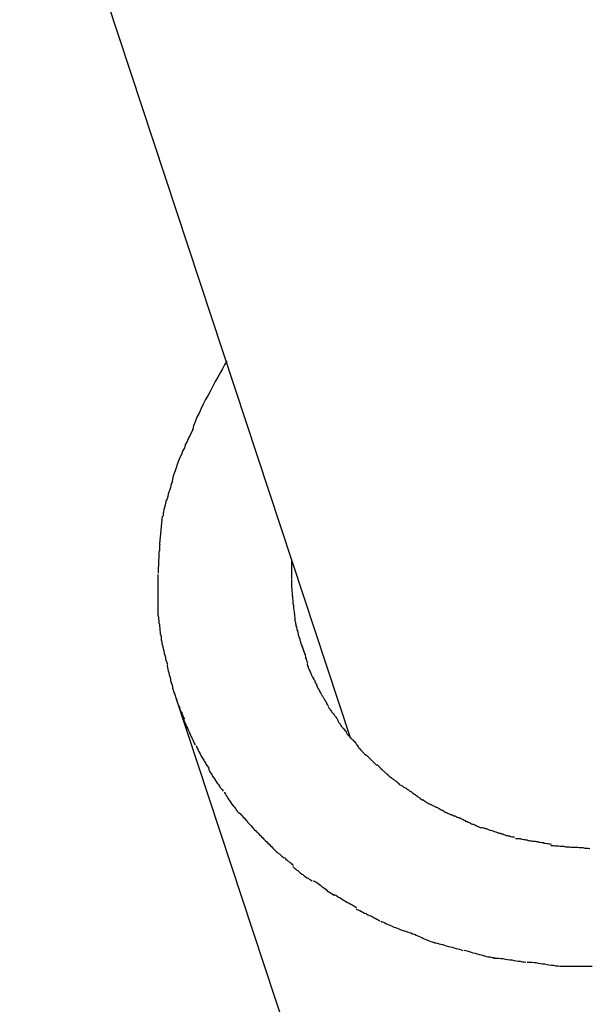
# Model space of a CAD drawing. Extents: x -25.7 to 25.7, y -44.4 to 44.4.
# Drawn here: x 15.6 to 15.9, y -10.1 to -9.6 of the extents above; entities that cross this region are included whole.
import ezdxf

# ---------------------------------------------------------------- set-up
doc = ezdxf.new("R2010")
doc.units = 0
doc.layers.get('0').update_dxf_attribs({"linetype": 'CONTINUOUS'})

msp = doc.modelspace()

# ---------------------------------------------------------------- linework, layer by layer
at = {"color": 0}
for points in [[(15.3219, -8.459), (15.8178, -9.9593)], [(15.7535, -9.7629), (15.7535, -9.7629), (15.7523, -9.7649), (15.7512, -9.767), (15.75, -9.7691), (15.7488, -9.7715), (15.7474, -9.7737), (15.7462, -9.7761), (15.745, -9.7785), (15.7438, -9.7809), (15.7424, -9.7831), (15.7412, -9.7855), (15.74, -9.7878), (15.739, -9.7902), (15.7379, -9.7923), (15.737, -9.7947), (15.7361, -9.7968), (15.7355, -9.799)], [(15.7535, -9.7629), (15.7535, -9.7629), (15.7523, -9.7649), (15.7512, -9.767), (15.75, -9.7691), (15.7488, -9.7715), (15.7474, -9.7737), (15.7462, -9.7761), (15.745, -9.7785), (15.7438, -9.7809), (15.7424, -9.7831), (15.7412, -9.7855), (15.74, -9.7878), (15.739, -9.7902), (15.7379, -9.7923), (15.737, -9.7947), (15.7361, -9.7968), (15.7355, -9.799)], [(15.7359, -9.7986), (15.7359, -9.7986), (15.735, -9.8001), (15.7343, -9.8017), (15.7334, -9.8032), (15.7328, -9.805), (15.7319, -9.8065), (15.7313, -9.8083), (15.7304, -9.8101), (15.7298, -9.8119), (15.7289, -9.8134), (15.7283, -9.8152), (15.7276, -9.817), (15.727, -9.8188), (15.7264, -9.8203), (15.7258, -9.8221), (15.7252, -9.8239), (15.7249, -9.8257)], [(15.7359, -9.7986), (15.7359, -9.7986), (15.735, -9.8001), (15.7343, -9.8017), (15.7334, -9.8032), (15.7328, -9.805), (15.7319, -9.8065), (15.7313, -9.8083), (15.7304, -9.8101), (15.7298, -9.8119), (15.7289, -9.8134), (15.7283, -9.8152), (15.7276, -9.817), (15.727, -9.8188), (15.7264, -9.8203), (15.7258, -9.8221), (15.7252, -9.8239), (15.7249, -9.8257)], [(15.7251, -9.826), (15.7251, -9.826), (15.7246, -9.8269), (15.7243, -9.8281), (15.724, -9.8291), (15.7237, -9.8303), (15.7232, -9.8314), (15.7229, -9.8326), (15.7226, -9.8338), (15.7223, -9.835), (15.7218, -9.8359), (15.7215, -9.8371), (15.7212, -9.8383), (15.7209, -9.8395), (15.7206, -9.8405), (15.7204, -9.8417), (15.7202, -9.8428), (15.7202, -9.844)], [(15.7251, -9.826), (15.7251, -9.826), (15.7246, -9.8269), (15.7243, -9.8281), (15.724, -9.8291), (15.7237, -9.8303), (15.7232, -9.8314), (15.7229, -9.8326), (15.7226, -9.8338), (15.7223, -9.835), (15.7218, -9.8359), (15.7215, -9.8371), (15.7212, -9.8383), (15.7209, -9.8395), (15.7206, -9.8405), (15.7204, -9.8417), (15.7202, -9.8428), (15.7202, -9.844)], [(15.7184, -9.8585), (15.7199, -9.844)], [(15.7185, -9.8587), (15.7185, -9.8587), (15.7183, -9.8593), (15.7183, -9.8602), (15.7183, -9.8611), (15.7183, -9.862), (15.718, -9.8629), (15.718, -9.8639), (15.718, -9.8648), (15.718, -9.866), (15.7177, -9.8669), (15.7177, -9.8679), (15.7177, -9.8688), (15.7177, -9.87), (15.7176, -9.8709), (15.7176, -9.8719), (15.7176, -9.8728), (15.7176, -9.8739)], [(15.7185, -9.8587), (15.7185, -9.8587), (15.7183, -9.8593), (15.7183, -9.8602), (15.7183, -9.8611), (15.7183, -9.862), (15.718, -9.8629), (15.718, -9.8639), (15.718, -9.8648), (15.718, -9.866), (15.7177, -9.8669), (15.7177, -9.8679), (15.7177, -9.8688), (15.7177, -9.87), (15.7176, -9.8709), (15.7176, -9.8719), (15.7176, -9.8728), (15.7176, -9.8739)], [(15.7874, -9.8675), (15.7873, -9.8769)], [(15.7174, -9.8745), (15.7174, -9.8745), (15.7174, -9.8748), (15.7174, -9.8754), (15.7174, -9.8758), (15.7174, -9.8764), (15.7174, -9.8767), (15.7174, -9.8773), (15.7174, -9.8779), (15.7174, -9.8785), (15.7174, -9.8788), (15.7174, -9.8794), (15.7174, -9.88), (15.7174, -9.8806), (15.7174, -9.8809), (15.7174, -9.8815), (15.7174, -9.8821), (15.7174, -9.8827), (15.7174, -9.8827), (15.7174, -9.883), (15.7174, -9.8836), (15.7174, -9.8841), (15.7174, -9.8847), (15.7174, -9.885), (15.7174, -9.8856), (15.7174, -9.8862), (15.7174, -9.8868), (15.7174, -9.8871), (15.7174, -9.8877), (15.7174, -9.8883), (15.7174, -9.8889), (15.7174, -9.8892), (15.7174, -9.8898), (15.7174, -9.8904), (15.7174, -9.891)], [(15.7174, -9.8745), (15.7174, -9.8745), (15.7174, -9.8748), (15.7174, -9.8754), (15.7174, -9.8758), (15.7174, -9.8764), (15.7174, -9.8767), (15.7174, -9.8773), (15.7174, -9.8779), (15.7174, -9.8785), (15.7174, -9.8788), (15.7174, -9.8794), (15.7174, -9.88), (15.7174, -9.8806), (15.7174, -9.8809), (15.7174, -9.8815), (15.7174, -9.8821), (15.7174, -9.8827), (15.7174, -9.8827), (15.7174, -9.883), (15.7174, -9.8836), (15.7174, -9.8841), (15.7174, -9.8847), (15.7174, -9.885), (15.7174, -9.8856), (15.7174, -9.8862), (15.7174, -9.8868), (15.7174, -9.8871), (15.7174, -9.8877), (15.7174, -9.8883), (15.7174, -9.8889), (15.7174, -9.8892), (15.7174, -9.8898), (15.7174, -9.8904), (15.7174, -9.891)], [(15.7873, -9.8771), (15.7873, -9.8771), (15.7873, -9.8775), (15.7873, -9.8781), (15.7873, -9.8787), (15.7873, -9.8793), (15.7873, -9.8799), (15.7873, -9.8805), (15.7873, -9.8811), (15.7875, -9.8818), (15.7875, -9.8823), (15.7875, -9.8829), (15.7875, -9.8835), (15.7877, -9.8841), (15.7877, -9.8844), (15.7877, -9.885), (15.7877, -9.8855), (15.7879, -9.8861)], [(15.7873, -9.8771), (15.7873, -9.8771), (15.7873, -9.8775), (15.7873, -9.8781), (15.7873, -9.8787), (15.7873, -9.8793), (15.7873, -9.8799), (15.7873, -9.8805), (15.7873, -9.8811), (15.7875, -9.8818), (15.7875, -9.8823), (15.7875, -9.8829), (15.7875, -9.8835), (15.7877, -9.8841), (15.7877, -9.8844), (15.7877, -9.885), (15.7877, -9.8855), (15.7879, -9.8861)], [(15.7879, -9.886), (15.7879, -9.886), (15.7879, -9.8863), (15.7879, -9.8868), (15.7879, -9.8873), (15.788, -9.8879), (15.788, -9.8885), (15.788, -9.8891), (15.788, -9.8897), (15.7883, -9.8905), (15.7883, -9.8911), (15.7883, -9.8917), (15.7883, -9.8923), (15.7886, -9.893), (15.7886, -9.8934), (15.7887, -9.894), (15.7887, -9.8945), (15.7889, -9.8951)], [(15.7879, -9.886), (15.7879, -9.886), (15.7879, -9.8863), (15.7879, -9.8868), (15.7879, -9.8873), (15.788, -9.8879), (15.788, -9.8885), (15.788, -9.8891), (15.788, -9.8897), (15.7883, -9.8905), (15.7883, -9.8911), (15.7883, -9.8917), (15.7883, -9.8923), (15.7886, -9.893), (15.7886, -9.8934), (15.7887, -9.894), (15.7887, -9.8945), (15.7889, -9.8951)], [(15.7174, -9.891), (15.7174, -9.891), (15.7174, -9.8919), (15.7174, -9.8928), (15.7174, -9.8937), (15.7175, -9.8948), (15.7175, -9.8957), (15.7177, -9.8968), (15.7177, -9.8977), (15.718, -9.8989), (15.718, -9.8998), (15.7182, -9.9007), (15.7182, -9.9016), (15.7185, -9.9028), (15.7185, -9.9037), (15.7186, -9.9046), (15.7186, -9.9055), (15.7188, -9.9064)], [(15.7174, -9.891), (15.7174, -9.891), (15.7174, -9.8919), (15.7174, -9.8928), (15.7174, -9.8937), (15.7175, -9.8948), (15.7175, -9.8957), (15.7177, -9.8968), (15.7177, -9.8977), (15.718, -9.8989), (15.718, -9.8998), (15.7182, -9.9007), (15.7182, -9.9016), (15.7185, -9.9028), (15.7185, -9.9037), (15.7186, -9.9046), (15.7186, -9.9055), (15.7188, -9.9064)], [(15.7889, -9.8952), (15.7889, -9.8952), (15.7889, -9.8955), (15.7889, -9.896), (15.7889, -9.8964), (15.789, -9.897), (15.789, -9.8976), (15.7891, -9.8982), (15.7891, -9.8988), (15.7894, -9.8995), (15.7894, -9.9001), (15.7896, -9.9007), (15.7896, -9.9013), (15.7899, -9.9019), (15.7899, -9.9023), (15.7902, -9.9029), (15.7902, -9.9034), (15.7905, -9.904)], [(15.7889, -9.8952), (15.7889, -9.8952), (15.7889, -9.8955), (15.7889, -9.896), (15.7889, -9.8964), (15.789, -9.897), (15.789, -9.8976), (15.7891, -9.8982), (15.7891, -9.8988), (15.7894, -9.8995), (15.7894, -9.9001), (15.7896, -9.9007), (15.7896, -9.9013), (15.7899, -9.9019), (15.7899, -9.9023), (15.7902, -9.9029), (15.7902, -9.9034), (15.7905, -9.904)], [(15.7905, -9.9039), (15.7905, -9.9039), (15.7905, -9.9042), (15.7906, -9.9047), (15.7906, -9.9051), (15.7909, -9.9057), (15.7909, -9.9063), (15.7912, -9.9069), (15.7914, -9.9075), (15.7917, -9.9083), (15.7917, -9.9089), (15.792, -9.9095), (15.7921, -9.9101), (15.7924, -9.9107), (15.7924, -9.9111), (15.7927, -9.9117), (15.7928, -9.9122), (15.7931, -9.9128)], [(15.7905, -9.9039), (15.7905, -9.9039), (15.7905, -9.9042), (15.7906, -9.9047), (15.7906, -9.9051), (15.7909, -9.9057), (15.7909, -9.9063), (15.7912, -9.9069), (15.7914, -9.9075), (15.7917, -9.9083), (15.7917, -9.9089), (15.792, -9.9095), (15.7921, -9.9101), (15.7924, -9.9107), (15.7924, -9.9111), (15.7927, -9.9117), (15.7928, -9.9122), (15.7931, -9.9128)], [(15.7192, -9.9064), (15.7192, -9.9064), (15.7192, -9.907), (15.7192, -9.9078), (15.7192, -9.9087), (15.7195, -9.9097), (15.7195, -9.9106), (15.7198, -9.9117), (15.7201, -9.9126), (15.7204, -9.9138), (15.7205, -9.9147), (15.7208, -9.9158), (15.7211, -9.9167), (15.7214, -9.9179), (15.7215, -9.9188), (15.7218, -9.9197), (15.7221, -9.9205), (15.7224, -9.9214)], [(15.7192, -9.9064), (15.7192, -9.9064), (15.7192, -9.907), (15.7192, -9.9078), (15.7192, -9.9087), (15.7195, -9.9097), (15.7195, -9.9106), (15.7198, -9.9117), (15.7201, -9.9126), (15.7204, -9.9138), (15.7205, -9.9147), (15.7208, -9.9158), (15.7211, -9.9167), (15.7214, -9.9179), (15.7215, -9.9188), (15.7218, -9.9197), (15.7221, -9.9205), (15.7224, -9.9214)], [(15.7931, -9.9124), (15.7931, -9.9124), (15.7931, -9.9127), (15.7933, -9.9132), (15.7933, -9.9135), (15.7936, -9.9141), (15.7936, -9.9146), (15.7939, -9.9152), (15.7941, -9.9158), (15.7944, -9.9164), (15.7944, -9.9169), (15.7947, -9.9175), (15.7947, -9.9181), (15.795, -9.9187), (15.795, -9.919), (15.7953, -9.9196), (15.7954, -9.9201), (15.7957, -9.9207)], [(15.7931, -9.9124), (15.7931, -9.9124), (15.7931, -9.9127), (15.7933, -9.9132), (15.7933, -9.9135), (15.7936, -9.9141), (15.7936, -9.9146), (15.7939, -9.9152), (15.7941, -9.9158), (15.7944, -9.9164), (15.7944, -9.9169), (15.7947, -9.9175), (15.7947, -9.9181), (15.795, -9.9187), (15.795, -9.919), (15.7953, -9.9196), (15.7954, -9.9201), (15.7957, -9.9207)], [(15.7956, -9.9211), (15.7956, -9.9211), (15.7956, -9.9214), (15.7957, -9.9219), (15.7957, -9.9222), (15.796, -9.9228), (15.796, -9.9231), (15.7963, -9.9237), (15.7966, -9.9243), (15.7969, -9.9249), (15.7969, -9.9252), (15.7972, -9.9258), (15.7975, -9.9263), (15.7978, -9.9269), (15.7978, -9.9272), (15.7981, -9.9278), (15.7984, -9.9282), (15.7987, -9.9288)], [(15.7956, -9.9211), (15.7956, -9.9211), (15.7956, -9.9214), (15.7957, -9.9219), (15.7957, -9.9222), (15.796, -9.9228), (15.796, -9.9231), (15.7963, -9.9237), (15.7966, -9.9243), (15.7969, -9.9249), (15.7969, -9.9252), (15.7972, -9.9258), (15.7975, -9.9263), (15.7978, -9.9269), (15.7978, -9.9272), (15.7981, -9.9278), (15.7984, -9.9282), (15.7987, -9.9288)], [(15.7223, -9.9217), (15.7223, -9.9217), (15.7223, -9.9223), (15.7225, -9.9231), (15.7226, -9.924), (15.7229, -9.9249), (15.7231, -9.9258), (15.7234, -9.9269), (15.7237, -9.9278), (15.724, -9.929), (15.7241, -9.9299), (15.7244, -9.931), (15.7247, -9.9319), (15.725, -9.933), (15.7251, -9.9339), (15.7254, -9.9348), (15.7256, -9.9356), (15.7259, -9.9365)], [(15.7223, -9.9217), (15.7223, -9.9217), (15.7223, -9.9223), (15.7225, -9.9231), (15.7226, -9.924), (15.7229, -9.9249), (15.7231, -9.9258), (15.7234, -9.9269), (15.7237, -9.9278), (15.724, -9.929), (15.7241, -9.9299), (15.7244, -9.931), (15.7247, -9.9319), (15.725, -9.933), (15.7251, -9.9339), (15.7254, -9.9348), (15.7256, -9.9356), (15.7259, -9.9365)], [(15.7988, -9.9286), (15.7988, -9.9286), (15.7988, -9.9289), (15.7991, -9.9294), (15.7993, -9.9297), (15.7996, -9.9303), (15.7996, -9.9306), (15.7999, -9.9312), (15.8002, -9.9318), (15.8005, -9.9324), (15.8005, -9.9327), (15.8008, -9.9333), (15.8011, -9.9339), (15.8014, -9.9345), (15.8016, -9.9348), (15.8019, -9.9354), (15.8022, -9.9358), (15.8025, -9.9364)], [(15.7988, -9.9286), (15.7988, -9.9286), (15.7988, -9.9289), (15.7991, -9.9294), (15.7993, -9.9297), (15.7996, -9.9303), (15.7996, -9.9306), (15.7999, -9.9312), (15.8002, -9.9318), (15.8005, -9.9324), (15.8005, -9.9327), (15.8008, -9.9333), (15.8011, -9.9339), (15.8014, -9.9345), (15.8016, -9.9348), (15.8019, -9.9354), (15.8022, -9.9358), (15.8025, -9.9364)], [(15.7262, -9.9364), (15.7262, -9.9364), (15.7262, -9.937), (15.7264, -9.9378), (15.7267, -9.9385), (15.727, -9.9394), (15.7273, -9.9403), (15.7276, -9.9412), (15.7279, -9.9421), (15.7284, -9.9432), (15.7287, -9.9441), (15.729, -9.945), (15.7293, -9.9459), (15.7299, -9.9469), (15.7302, -9.9476), (15.7305, -9.9485), (15.7308, -9.9492), (15.7313, -9.9501)], [(15.7262, -9.9364), (15.7262, -9.9364), (15.7262, -9.937), (15.7264, -9.9378), (15.7267, -9.9385), (15.727, -9.9394), (15.7273, -9.9403), (15.7276, -9.9412), (15.7279, -9.9421), (15.7284, -9.9432), (15.7287, -9.9441), (15.729, -9.945), (15.7293, -9.9459), (15.7299, -9.9469), (15.7302, -9.9476), (15.7305, -9.9485), (15.7308, -9.9492), (15.7313, -9.9501)], [(15.8025, -9.9363), (15.8025, -9.9363), (15.8025, -9.9366), (15.8028, -9.937), (15.803, -9.9373), (15.8033, -9.9379), (15.8036, -9.9382), (15.8039, -9.9388), (15.8042, -9.9392), (15.8045, -9.9398), (15.8047, -9.9401), (15.805, -9.9407), (15.8053, -9.941), (15.8056, -9.9416), (15.8057, -9.9419), (15.806, -9.9425), (15.8063, -9.9429), (15.8066, -9.9435)], [(15.8025, -9.9363), (15.8025, -9.9363), (15.8025, -9.9366), (15.8028, -9.937), (15.803, -9.9373), (15.8033, -9.9379), (15.8036, -9.9382), (15.8039, -9.9388), (15.8042, -9.9392), (15.8045, -9.9398), (15.8047, -9.9401), (15.805, -9.9407), (15.8053, -9.941), (15.8056, -9.9416), (15.8057, -9.9419), (15.806, -9.9425), (15.8063, -9.9429), (15.8066, -9.9435)], [(15.7266, -9.9385), (15.918, -10.5175)], [(15.8067, -9.9438), (15.8067, -9.9438), (15.8067, -9.9441), (15.807, -9.9444), (15.8073, -9.9447), (15.8076, -9.9453), (15.8079, -9.9456), (15.8082, -9.9462), (15.8085, -9.9465), (15.809, -9.9471), (15.8093, -9.9474), (15.8096, -9.9479), (15.8099, -9.9482), (15.8103, -9.9488), (15.8106, -9.9491), (15.8109, -9.9497), (15.8112, -9.95), (15.8115, -9.9506)], [(15.8067, -9.9438), (15.8067, -9.9438), (15.8067, -9.9441), (15.807, -9.9444), (15.8073, -9.9447), (15.8076, -9.9453), (15.8079, -9.9456), (15.8082, -9.9462), (15.8085, -9.9465), (15.809, -9.9471), (15.8093, -9.9474), (15.8096, -9.9479), (15.8099, -9.9482), (15.8103, -9.9488), (15.8106, -9.9491), (15.8109, -9.9497), (15.8112, -9.95), (15.8115, -9.9506)], [(15.7309, -9.9501), (15.7309, -9.9501), (15.7311, -9.9507), (15.7314, -9.9515), (15.7317, -9.9522), (15.7321, -9.9531), (15.7324, -9.954), (15.7329, -9.9549), (15.7332, -9.9558), (15.7338, -9.9567), (15.7341, -9.9576), (15.7345, -9.9585), (15.7348, -9.9594), (15.7354, -9.9603), (15.7357, -9.961), (15.7361, -9.9619), (15.7364, -9.9627), (15.7369, -9.9636)], [(15.7309, -9.9501), (15.7309, -9.9501), (15.7311, -9.9507), (15.7314, -9.9515), (15.7317, -9.9522), (15.7321, -9.9531), (15.7324, -9.954), (15.7329, -9.9549), (15.7332, -9.9558), (15.7338, -9.9567), (15.7341, -9.9576), (15.7345, -9.9585), (15.7348, -9.9594), (15.7354, -9.9603), (15.7357, -9.961), (15.7361, -9.9619), (15.7364, -9.9627), (15.7369, -9.9636)], [(15.8115, -9.9506), (15.8115, -9.9506), (15.8115, -9.9509), (15.8118, -9.9513), (15.812, -9.9516), (15.8123, -9.9522), (15.8126, -9.9525), (15.8129, -9.9531), (15.8132, -9.9534), (15.8135, -9.954), (15.8138, -9.9543), (15.8141, -9.9546), (15.8144, -9.9549), (15.8148, -9.9555), (15.8151, -9.9558), (15.8154, -9.9562), (15.8157, -9.9565), (15.8162, -9.957)], [(15.8115, -9.9506), (15.8115, -9.9506), (15.8115, -9.9509), (15.8118, -9.9513), (15.812, -9.9516), (15.8123, -9.9522), (15.8126, -9.9525), (15.8129, -9.9531), (15.8132, -9.9534), (15.8135, -9.954), (15.8138, -9.9543), (15.8141, -9.9546), (15.8144, -9.9549), (15.8148, -9.9555), (15.8151, -9.9558), (15.8154, -9.9562), (15.8157, -9.9565), (15.8162, -9.957)], [(15.816, -9.9572), (15.816, -9.9572), (15.8161, -9.9575), (15.8164, -9.9578), (15.8167, -9.9581), (15.817, -9.9585), (15.8173, -9.9588), (15.8176, -9.9592), (15.8179, -9.9595), (15.8185, -9.9601), (15.8188, -9.9604), (15.8191, -9.9607), (15.8194, -9.961), (15.82, -9.9616), (15.8203, -9.9619), (15.8206, -9.9623), (15.8209, -9.9626), (15.8213, -9.9631)], [(15.816, -9.9572), (15.816, -9.9572), (15.8161, -9.9575), (15.8164, -9.9578), (15.8167, -9.9581), (15.817, -9.9585), (15.8173, -9.9588), (15.8176, -9.9592), (15.8179, -9.9595), (15.8185, -9.9601), (15.8188, -9.9604), (15.8191, -9.9607), (15.8194, -9.961), (15.82, -9.9616), (15.8203, -9.9619), (15.8206, -9.9623), (15.8209, -9.9626), (15.8213, -9.9631)], [(15.7375, -9.9639), (15.7375, -9.9639), (15.7377, -9.9645), (15.738, -9.9653), (15.7383, -9.9659), (15.7387, -9.9668), (15.739, -9.9674), (15.7396, -9.9683), (15.7399, -9.9691), (15.7405, -9.97), (15.7408, -9.9706), (15.7414, -9.9715), (15.7417, -9.9721), (15.7423, -9.973), (15.7426, -9.9736), (15.7432, -9.9745), (15.7437, -9.9752), (15.7443, -9.9761)], [(15.7375, -9.9639), (15.7375, -9.9639), (15.7377, -9.9645), (15.738, -9.9653), (15.7383, -9.9659), (15.7387, -9.9668), (15.739, -9.9674), (15.7396, -9.9683), (15.7399, -9.9691), (15.7405, -9.97), (15.7408, -9.9706), (15.7414, -9.9715), (15.7417, -9.9721), (15.7423, -9.973), (15.7426, -9.9736), (15.7432, -9.9745), (15.7437, -9.9752), (15.7443, -9.9761)], [(15.8213, -9.9632), (15.8213, -9.9632), (15.8213, -9.9635), (15.8216, -9.9638), (15.8219, -9.9641), (15.8222, -9.9646), (15.8225, -9.9649), (15.8228, -9.9654), (15.8231, -9.9657), (15.8236, -9.9663), (15.8239, -9.9666), (15.8242, -9.9669), (15.8245, -9.9672), (15.825, -9.9678), (15.8253, -9.9681), (15.8256, -9.9684), (15.8259, -9.9687), (15.8262, -9.9691)], [(15.8213, -9.9632), (15.8213, -9.9632), (15.8213, -9.9635), (15.8216, -9.9638), (15.8219, -9.9641), (15.8222, -9.9646), (15.8225, -9.9649), (15.8228, -9.9654), (15.8231, -9.9657), (15.8236, -9.9663), (15.8239, -9.9666), (15.8242, -9.9669), (15.8245, -9.9672), (15.825, -9.9678), (15.8253, -9.9681), (15.8256, -9.9684), (15.8259, -9.9687), (15.8262, -9.9691)], [(15.8265, -9.9689), (15.8265, -9.9689), (15.8266, -9.969), (15.8269, -9.9693), (15.8272, -9.9696), (15.8275, -9.9699), (15.8278, -9.9702), (15.8283, -9.9707), (15.8286, -9.971), (15.8292, -9.9716), (15.8295, -9.9719), (15.8298, -9.9722), (15.8301, -9.9725), (15.8307, -9.9731), (15.831, -9.9734), (15.8313, -9.9737), (15.8316, -9.974), (15.832, -9.9744)], [(15.8265, -9.9689), (15.8265, -9.9689), (15.8266, -9.969), (15.8269, -9.9693), (15.8272, -9.9696), (15.8275, -9.9699), (15.8278, -9.9702), (15.8283, -9.9707), (15.8286, -9.971), (15.8292, -9.9716), (15.8295, -9.9719), (15.8298, -9.9722), (15.8301, -9.9725), (15.8307, -9.9731), (15.831, -9.9734), (15.8313, -9.9737), (15.8316, -9.974), (15.832, -9.9744)], [(15.7439, -9.9762), (15.7439, -9.9762), (15.7442, -9.9768), (15.7447, -9.9776), (15.745, -9.9782), (15.7456, -9.9791), (15.7459, -9.9797), (15.7465, -9.9806), (15.747, -9.9813), (15.7476, -9.9822), (15.7479, -9.9828), (15.7485, -9.9836), (15.749, -9.9842), (15.7496, -9.9851), (15.7499, -9.9857), (15.7505, -9.9864), (15.751, -9.987), (15.7516, -9.9878)], [(15.7439, -9.9762), (15.7439, -9.9762), (15.7442, -9.9768), (15.7447, -9.9776), (15.745, -9.9782), (15.7456, -9.9791), (15.7459, -9.9797), (15.7465, -9.9806), (15.747, -9.9813), (15.7476, -9.9822), (15.7479, -9.9828), (15.7485, -9.9836), (15.749, -9.9842), (15.7496, -9.9851), (15.7499, -9.9857), (15.7505, -9.9864), (15.751, -9.987), (15.7516, -9.9878)], [(15.8321, -9.974), (15.8321, -9.974), (15.8323, -9.9741), (15.8326, -9.9744), (15.8329, -9.9747), (15.8332, -9.975), (15.8335, -9.9753), (15.8338, -9.9756), (15.8341, -9.9759), (15.8347, -9.9765), (15.835, -9.9768), (15.8353, -9.9771), (15.8356, -9.9774), (15.8362, -9.9779), (15.8365, -9.9782), (15.8369, -9.9785), (15.8372, -9.9788), (15.8378, -9.9791)], [(15.8321, -9.974), (15.8321, -9.974), (15.8323, -9.9741), (15.8326, -9.9744), (15.8329, -9.9747), (15.8332, -9.975), (15.8335, -9.9753), (15.8338, -9.9756), (15.8341, -9.9759), (15.8347, -9.9765), (15.835, -9.9768), (15.8353, -9.9771), (15.8356, -9.9774), (15.8362, -9.9779), (15.8365, -9.9782), (15.8369, -9.9785), (15.8372, -9.9788), (15.8378, -9.9791)], [(15.8374, -9.9791), (15.8374, -9.9791), (15.8377, -9.9792), (15.838, -9.9795), (15.8383, -9.9798), (15.8387, -9.9801), (15.839, -9.9804), (15.8395, -9.9807), (15.8398, -9.981), (15.8404, -9.9813), (15.8407, -9.9816), (15.8411, -9.9819), (15.8414, -9.9822), (15.842, -9.9825), (15.8423, -9.9828), (15.8427, -9.9831), (15.843, -9.9834), (15.8436, -9.9837)], [(15.8374, -9.9791), (15.8374, -9.9791), (15.8377, -9.9792), (15.838, -9.9795), (15.8383, -9.9798), (15.8387, -9.9801), (15.839, -9.9804), (15.8395, -9.9807), (15.8398, -9.981), (15.8404, -9.9813), (15.8407, -9.9816), (15.8411, -9.9819), (15.8414, -9.9822), (15.842, -9.9825), (15.8423, -9.9828), (15.8427, -9.9831), (15.843, -9.9834), (15.8436, -9.9837)], [(15.8431, -9.9838), (15.8431, -9.9838), (15.8434, -9.9838), (15.8437, -9.9841), (15.844, -9.9844), (15.8446, -9.9847), (15.8449, -9.9849), (15.8455, -9.9852), (15.8458, -9.9855), (15.8464, -9.9858), (15.8467, -9.986), (15.8473, -9.9863), (15.8476, -9.9866), (15.8482, -9.9869), (15.8485, -9.9871), (15.8489, -9.9874), (15.8492, -9.9877), (15.8498, -9.988)], [(15.8431, -9.9838), (15.8431, -9.9838), (15.8434, -9.9838), (15.8437, -9.9841), (15.844, -9.9844), (15.8446, -9.9847), (15.8449, -9.9849), (15.8455, -9.9852), (15.8458, -9.9855), (15.8464, -9.9858), (15.8467, -9.986), (15.8473, -9.9863), (15.8476, -9.9866), (15.8482, -9.9869), (15.8485, -9.9871), (15.8489, -9.9874), (15.8492, -9.9877), (15.8498, -9.988)], [(15.8498, -9.988), (15.8498, -9.988), (15.8501, -9.9881), (15.8504, -9.9884), (15.8507, -9.9887), (15.8512, -9.989), (15.8515, -9.9893), (15.852, -9.9896), (15.8523, -9.9899), (15.8529, -9.9902), (15.8532, -9.9904), (15.8535, -9.9907), (15.8538, -9.991), (15.8544, -9.9913), (15.8547, -9.9916), (15.8552, -9.9919), (15.8555, -9.9922), (15.8561, -9.9925)], [(15.8498, -9.988), (15.8498, -9.988), (15.8501, -9.9881), (15.8504, -9.9884), (15.8507, -9.9887), (15.8512, -9.989), (15.8515, -9.9893), (15.852, -9.9896), (15.8523, -9.9899), (15.8529, -9.9902), (15.8532, -9.9904), (15.8535, -9.9907), (15.8538, -9.991), (15.8544, -9.9913), (15.8547, -9.9916), (15.8552, -9.9919), (15.8555, -9.9922), (15.8561, -9.9925)], [(15.7522, -9.9883), (15.7522, -9.9883), (15.7525, -9.9888), (15.7528, -9.9894), (15.7531, -9.99), (15.7537, -9.9908), (15.754, -9.9914), (15.7546, -9.9923), (15.7552, -9.9931), (15.7558, -9.994), (15.7562, -9.9946), (15.7568, -9.9954), (15.7574, -9.996), (15.758, -9.9969), (15.7584, -9.9975), (15.759, -9.9982), (15.7595, -9.9987), (15.7601, -9.9993)], [(15.7522, -9.9883), (15.7522, -9.9883), (15.7525, -9.9888), (15.7528, -9.9894), (15.7531, -9.99), (15.7537, -9.9908), (15.754, -9.9914), (15.7546, -9.9923), (15.7552, -9.9931), (15.7558, -9.994), (15.7562, -9.9946), (15.7568, -9.9954), (15.7574, -9.996), (15.758, -9.9969), (15.7584, -9.9975), (15.759, -9.9982), (15.7595, -9.9987), (15.7601, -9.9993)], [(15.8559, -9.9923), (15.8559, -9.9923), (15.8562, -9.9923), (15.8566, -9.9926), (15.8569, -9.9929), (15.8575, -9.9932), (15.8578, -9.9935), (15.8584, -9.9938), (15.8588, -9.9941), (15.8594, -9.9944), (15.8597, -9.9944), (15.8603, -9.9947), (15.8606, -9.995), (15.8612, -9.9953), (15.8615, -9.9954), (15.8621, -9.9957), (15.8624, -9.9959), (15.863, -9.9962)], [(15.8559, -9.9923), (15.8559, -9.9923), (15.8562, -9.9923), (15.8566, -9.9926), (15.8569, -9.9929), (15.8575, -9.9932), (15.8578, -9.9935), (15.8584, -9.9938), (15.8588, -9.9941), (15.8594, -9.9944), (15.8597, -9.9944), (15.8603, -9.9947), (15.8606, -9.995), (15.8612, -9.9953), (15.8615, -9.9954), (15.8621, -9.9957), (15.8624, -9.9959), (15.863, -9.9962)], [(15.863, -9.9962), (15.863, -9.9962), (15.8633, -9.9962), (15.8637, -9.9964), (15.864, -9.9966), (15.8646, -9.9969), (15.8651, -9.9972), (15.8657, -9.9975), (15.8663, -9.9978), (15.8669, -9.9981), (15.8672, -9.9984), (15.8678, -9.9987), (15.8684, -9.999), (15.869, -9.9993), (15.8693, -9.9994), (15.8699, -9.9997), (15.8703, -9.9999), (15.8709, -10.0002)], [(15.863, -9.9962), (15.863, -9.9962), (15.8633, -9.9962), (15.8637, -9.9964), (15.864, -9.9966), (15.8646, -9.9969), (15.8651, -9.9972), (15.8657, -9.9975), (15.8663, -9.9978), (15.8669, -9.9981), (15.8672, -9.9984), (15.8678, -9.9987), (15.8684, -9.999), (15.869, -9.9993), (15.8693, -9.9994), (15.8699, -9.9997), (15.8703, -9.9999), (15.8709, -10.0002)], [(15.7601, -9.9992), (15.7601, -9.9992), (15.7604, -9.9995), (15.761, -10.0001), (15.7615, -10.0007), (15.7621, -10.0013), (15.7627, -10.0019), (15.7633, -10.0026), (15.7639, -10.0032), (15.7645, -10.0041), (15.7651, -10.0047), (15.7657, -10.0053), (15.7663, -10.0059), (15.7669, -10.0068), (15.7674, -10.0074), (15.768, -10.008), (15.7686, -10.0086), (15.7692, -10.0092)], [(15.7601, -9.9992), (15.7601, -9.9992), (15.7604, -9.9995), (15.761, -10.0001), (15.7615, -10.0007), (15.7621, -10.0013), (15.7627, -10.0019), (15.7633, -10.0026), (15.7639, -10.0032), (15.7645, -10.0041), (15.7651, -10.0047), (15.7657, -10.0053), (15.7663, -10.0059), (15.7669, -10.0068), (15.7674, -10.0074), (15.768, -10.008), (15.7686, -10.0086), (15.7692, -10.0092)], [(15.8706, -10), (15.8706, -10), (15.8709, -10), (15.8714, -10.0002), (15.8717, -10.0003), (15.8723, -10.0006), (15.8728, -10.0007), (15.8734, -10.001), (15.874, -10.0013), (15.8746, -10.0016), (15.875, -10.0016), (15.8756, -10.0019), (15.8762, -10.0022), (15.8768, -10.0025), (15.8771, -10.0026), (15.8777, -10.0029), (15.8781, -10.0031), (15.8787, -10.0034)], [(15.8706, -10), (15.8706, -10), (15.8709, -10), (15.8714, -10.0002), (15.8717, -10.0003), (15.8723, -10.0006), (15.8728, -10.0007), (15.8734, -10.001), (15.874, -10.0013), (15.8746, -10.0016), (15.875, -10.0016), (15.8756, -10.0019), (15.8762, -10.0022), (15.8768, -10.0025), (15.8771, -10.0026), (15.8777, -10.0029), (15.8781, -10.0031), (15.8787, -10.0034)], [(15.8781, -10.0034), (15.8781, -10.0034), (15.8784, -10.0034), (15.8789, -10.0036), (15.8792, -10.0037), (15.8798, -10.004), (15.8803, -10.0042), (15.8809, -10.0045), (15.8815, -10.0048), (15.8821, -10.0051), (15.8826, -10.0051), (15.8832, -10.0054), (15.8838, -10.0057), (15.8844, -10.006), (15.8847, -10.0061), (15.8853, -10.0064), (15.8857, -10.0066), (15.8863, -10.0069)], [(15.8781, -10.0034), (15.8781, -10.0034), (15.8784, -10.0034), (15.8789, -10.0036), (15.8792, -10.0037), (15.8798, -10.004), (15.8803, -10.0042), (15.8809, -10.0045), (15.8815, -10.0048), (15.8821, -10.0051), (15.8826, -10.0051), (15.8832, -10.0054), (15.8838, -10.0057), (15.8844, -10.006), (15.8847, -10.0061), (15.8853, -10.0064), (15.8857, -10.0066), (15.8863, -10.0069)], [(15.8868, -10.0068), (15.8868, -10.0068), (15.8871, -10.0068), (15.8876, -10.007), (15.888, -10.007), (15.8886, -10.0073), (15.8892, -10.0073), (15.8898, -10.0076), (15.8904, -10.0078), (15.891, -10.0081), (15.8915, -10.0081), (15.8921, -10.0084), (15.8927, -10.0085), (15.8933, -10.0088), (15.8936, -10.0088), (15.8942, -10.0091), (15.8946, -10.0093), (15.8952, -10.0096)], [(15.8868, -10.0068), (15.8868, -10.0068), (15.8871, -10.0068), (15.8876, -10.007), (15.888, -10.007), (15.8886, -10.0073), (15.8892, -10.0073), (15.8898, -10.0076), (15.8904, -10.0078), (15.891, -10.0081), (15.8915, -10.0081), (15.8921, -10.0084), (15.8927, -10.0085), (15.8933, -10.0088), (15.8936, -10.0088), (15.8942, -10.0091), (15.8946, -10.0093), (15.8952, -10.0096)], [(15.769, -10.0089), (15.769, -10.0089), (15.7693, -10.0092), (15.7699, -10.0098), (15.7705, -10.0104), (15.7711, -10.011), (15.7717, -10.0116), (15.7723, -10.0122), (15.7729, -10.0128), (15.7738, -10.0137), (15.7744, -10.0143), (15.775, -10.0149), (15.7756, -10.0155), (15.7764, -10.0163), (15.777, -10.0169), (15.7776, -10.0175), (15.7781, -10.0181), (15.7787, -10.0187)], [(15.769, -10.0089), (15.769, -10.0089), (15.7693, -10.0092), (15.7699, -10.0098), (15.7705, -10.0104), (15.7711, -10.011), (15.7717, -10.0116), (15.7723, -10.0122), (15.7729, -10.0128), (15.7738, -10.0137), (15.7744, -10.0143), (15.775, -10.0149), (15.7756, -10.0155), (15.7764, -10.0163), (15.777, -10.0169), (15.7776, -10.0175), (15.7781, -10.0181), (15.7787, -10.0187)], [(15.8953, -10.0096), (15.8953, -10.0096), (15.8956, -10.0096), (15.8961, -10.0098), (15.8966, -10.0098), (15.8972, -10.0101), (15.8978, -10.0101), (15.8984, -10.0104), (15.899, -10.0106), (15.8996, -10.0109), (15.9001, -10.0109), (15.9007, -10.0112), (15.9013, -10.0112), (15.9019, -10.0115), (15.9023, -10.0115), (15.9029, -10.0116), (15.9034, -10.0116), (15.904, -10.0118)], [(15.8953, -10.0096), (15.8953, -10.0096), (15.8956, -10.0096), (15.8961, -10.0098), (15.8966, -10.0098), (15.8972, -10.0101), (15.8978, -10.0101), (15.8984, -10.0104), (15.899, -10.0106), (15.8996, -10.0109), (15.9001, -10.0109), (15.9007, -10.0112), (15.9013, -10.0112), (15.9019, -10.0115), (15.9023, -10.0115), (15.9029, -10.0116), (15.9034, -10.0116), (15.904, -10.0118)], [(15.9045, -10.0125), (15.9045, -10.0125), (15.9048, -10.0125), (15.9053, -10.0125), (15.9058, -10.0125), (15.9064, -10.0126), (15.907, -10.0126), (15.9076, -10.0128), (15.9082, -10.0128), (15.9088, -10.0131), (15.9094, -10.0131), (15.91, -10.0133), (15.9106, -10.0133), (15.9112, -10.0136), (15.9117, -10.0136), (15.9123, -10.0137), (15.9128, -10.0137), (15.9134, -10.0139)], [(15.9045, -10.0125), (15.9045, -10.0125), (15.9048, -10.0125), (15.9053, -10.0125), (15.9058, -10.0125), (15.9064, -10.0126), (15.907, -10.0126), (15.9076, -10.0128), (15.9082, -10.0128), (15.9088, -10.0131), (15.9094, -10.0131), (15.91, -10.0133), (15.9106, -10.0133), (15.9112, -10.0136), (15.9117, -10.0136), (15.9123, -10.0137), (15.9128, -10.0137), (15.9134, -10.0139)], [(15.9134, -10.0139), (15.9134, -10.0139), (15.9137, -10.0139), (15.9142, -10.0139), (15.9148, -10.0139), (15.9154, -10.0141), (15.916, -10.0141), (15.9168, -10.0144), (15.9174, -10.0144), (15.9183, -10.0147), (15.9189, -10.0147), (15.9195, -10.0149), (15.9201, -10.0149), (15.9209, -10.0152), (15.9215, -10.0152), (15.9221, -10.0153), (15.9226, -10.0153), (15.9232, -10.0155)], [(15.9134, -10.0139), (15.9134, -10.0139), (15.9137, -10.0139), (15.9142, -10.0139), (15.9148, -10.0139), (15.9154, -10.0141), (15.916, -10.0141), (15.9168, -10.0144), (15.9174, -10.0144), (15.9183, -10.0147), (15.9189, -10.0147), (15.9195, -10.0149), (15.9201, -10.0149), (15.9209, -10.0152), (15.9215, -10.0152), (15.9221, -10.0153), (15.9226, -10.0153), (15.9232, -10.0155)], [(15.7784, -10.0184), (15.7784, -10.0184), (15.7787, -10.0187), (15.7793, -10.0193), (15.7799, -10.0197), (15.7805, -10.0203), (15.7811, -10.0206), (15.7817, -10.0212), (15.7823, -10.0218), (15.7832, -10.0224), (15.7838, -10.0227), (15.7844, -10.0233), (15.785, -10.0239), (15.7858, -10.0245), (15.7864, -10.0249), (15.787, -10.0255), (15.7876, -10.026), (15.7882, -10.0266)], [(15.7784, -10.0184), (15.7784, -10.0184), (15.7787, -10.0187), (15.7793, -10.0193), (15.7799, -10.0197), (15.7805, -10.0203), (15.7811, -10.0206), (15.7817, -10.0212), (15.7823, -10.0218), (15.7832, -10.0224), (15.7838, -10.0227), (15.7844, -10.0233), (15.785, -10.0239), (15.7858, -10.0245), (15.7864, -10.0249), (15.787, -10.0255), (15.7876, -10.026), (15.7882, -10.0266)], [(15.923, -10.0162), (15.923, -10.0162), (15.9233, -10.0162), (15.9238, -10.0162), (15.9244, -10.0162), (15.925, -10.0163), (15.9256, -10.0163), (15.9264, -10.0163), (15.927, -10.0163), (15.9279, -10.0166), (15.9285, -10.0166), (15.9292, -10.0166), (15.9298, -10.0166), (15.9307, -10.0168), (15.9313, -10.0168), (15.9319, -10.0168), (15.9324, -10.0168), (15.933, -10.017)], [(15.923, -10.0162), (15.923, -10.0162), (15.9233, -10.0162), (15.9238, -10.0162), (15.9244, -10.0162), (15.925, -10.0163), (15.9256, -10.0163), (15.9264, -10.0163), (15.927, -10.0163), (15.9279, -10.0166), (15.9285, -10.0166), (15.9292, -10.0166), (15.9298, -10.0166), (15.9307, -10.0168), (15.9313, -10.0168), (15.9319, -10.0168), (15.9324, -10.0168), (15.933, -10.017)], [(15.9332, -10.017), (15.9332, -10.017), (15.9335, -10.017), (15.934, -10.017), (15.9346, -10.017), (15.9352, -10.017), (15.9358, -10.017), (15.9364, -10.017), (15.937, -10.017), (15.9379, -10.0173), (15.9385, -10.0173), (15.9392, -10.0173), (15.9398, -10.0173), (15.9407, -10.0175), (15.9413, -10.0175), (15.942, -10.0175), (15.9426, -10.0175), (15.9434, -10.0177)], [(15.9332, -10.017), (15.9332, -10.017), (15.9335, -10.017), (15.934, -10.017), (15.9346, -10.017), (15.9352, -10.017), (15.9358, -10.017), (15.9364, -10.017), (15.937, -10.017), (15.9379, -10.0173), (15.9385, -10.0173), (15.9392, -10.0173), (15.9398, -10.0173), (15.9407, -10.0175), (15.9413, -10.0175), (15.942, -10.0175), (15.9426, -10.0175), (15.9434, -10.0177)], [(15.788, -10.0272), (15.788, -10.0272), (15.7883, -10.0275), (15.7889, -10.0281), (15.7895, -10.0284), (15.7901, -10.029), (15.7907, -10.0293), (15.7913, -10.0299), (15.7919, -10.0305), (15.7927, -10.0311), (15.7933, -10.0314), (15.7939, -10.032), (15.7945, -10.0324), (15.7954, -10.033), (15.796, -10.0333), (15.7966, -10.0338), (15.7972, -10.0341), (15.7981, -10.0347)], [(15.788, -10.0272), (15.788, -10.0272), (15.7883, -10.0275), (15.7889, -10.0281), (15.7895, -10.0284), (15.7901, -10.029), (15.7907, -10.0293), (15.7913, -10.0299), (15.7919, -10.0305), (15.7927, -10.0311), (15.7933, -10.0314), (15.7939, -10.032), (15.7945, -10.0324), (15.7954, -10.033), (15.796, -10.0333), (15.7966, -10.0338), (15.7972, -10.0341), (15.7981, -10.0347)], [(15.7987, -10.0346), (15.7987, -10.0346), (15.7993, -10.0349), (15.7999, -10.0352), (15.8005, -10.0355), (15.8013, -10.0361), (15.8019, -10.0365), (15.8027, -10.0371), (15.8033, -10.0377), (15.8042, -10.0383), (15.8048, -10.0386), (15.8054, -10.0392), (15.806, -10.0398), (15.8069, -10.0404), (15.8075, -10.0407), (15.8082, -10.0413), (15.8088, -10.0416), (15.8097, -10.0422)], [(15.7987, -10.0346), (15.7987, -10.0346), (15.7993, -10.0349), (15.7999, -10.0352), (15.8005, -10.0355), (15.8013, -10.0361), (15.8019, -10.0365), (15.8027, -10.0371), (15.8033, -10.0377), (15.8042, -10.0383), (15.8048, -10.0386), (15.8054, -10.0392), (15.806, -10.0398), (15.8069, -10.0404), (15.8075, -10.0407), (15.8082, -10.0413), (15.8088, -10.0416), (15.8097, -10.0422)], [(15.8092, -10.0416), (15.8092, -10.0416), (15.8098, -10.0419), (15.8105, -10.0422), (15.8111, -10.0425), (15.812, -10.0431), (15.8126, -10.0434), (15.8135, -10.044), (15.8143, -10.0445), (15.8152, -10.0451), (15.8158, -10.0454), (15.8167, -10.046), (15.8175, -10.0463), (15.8184, -10.0469), (15.819, -10.0472), (15.8199, -10.0477), (15.8205, -10.048), (15.8214, -10.0486)], [(15.8092, -10.0416), (15.8092, -10.0416), (15.8098, -10.0419), (15.8105, -10.0422), (15.8111, -10.0425), (15.812, -10.0431), (15.8126, -10.0434), (15.8135, -10.044), (15.8143, -10.0445), (15.8152, -10.0451), (15.8158, -10.0454), (15.8167, -10.046), (15.8175, -10.0463), (15.8184, -10.0469), (15.819, -10.0472), (15.8199, -10.0477), (15.8205, -10.048), (15.8214, -10.0486)], [(15.8211, -10.0493), (15.8211, -10.0493), (15.8217, -10.0496), (15.8225, -10.0499), (15.8231, -10.0502), (15.824, -10.0507), (15.8246, -10.051), (15.8255, -10.0515), (15.8264, -10.0518), (15.8273, -10.0524), (15.8279, -10.0527), (15.8288, -10.053), (15.8296, -10.0533), (15.8305, -10.0539), (15.8311, -10.0542), (15.832, -10.0547), (15.8327, -10.055), (15.8336, -10.0556)], [(15.8211, -10.0493), (15.8211, -10.0493), (15.8217, -10.0496), (15.8225, -10.0499), (15.8231, -10.0502), (15.824, -10.0507), (15.8246, -10.051), (15.8255, -10.0515), (15.8264, -10.0518), (15.8273, -10.0524), (15.8279, -10.0527), (15.8288, -10.053), (15.8296, -10.0533), (15.8305, -10.0539), (15.8311, -10.0542), (15.832, -10.0547), (15.8327, -10.055), (15.8336, -10.0556)], [(15.834, -10.0557), (15.834, -10.0557), (15.8346, -10.056), (15.8354, -10.0563), (15.8361, -10.0566), (15.837, -10.0571), (15.8379, -10.0574), (15.8388, -10.0579), (15.8397, -10.0582), (15.8408, -10.0588), (15.8417, -10.0591), (15.8426, -10.0594), (15.8435, -10.0597), (15.8446, -10.0602), (15.8453, -10.0604), (15.8462, -10.0607), (15.847, -10.061), (15.8479, -10.0613)], [(15.834, -10.0557), (15.834, -10.0557), (15.8346, -10.056), (15.8354, -10.0563), (15.8361, -10.0566), (15.837, -10.0571), (15.8379, -10.0574), (15.8388, -10.0579), (15.8397, -10.0582), (15.8408, -10.0588), (15.8417, -10.0591), (15.8426, -10.0594), (15.8435, -10.0597), (15.8446, -10.0602), (15.8453, -10.0604), (15.8462, -10.0607), (15.847, -10.061), (15.8479, -10.0613)], [(15.8475, -10.0612), (15.8475, -10.0612), (15.8481, -10.0613), (15.8489, -10.0616), (15.8498, -10.0619), (15.8507, -10.0623), (15.8516, -10.0626), (15.8525, -10.0631), (15.8534, -10.0634), (15.8546, -10.064), (15.8555, -10.0643), (15.8564, -10.0648), (15.8573, -10.0651), (15.8584, -10.0657), (15.8593, -10.066), (15.8602, -10.0663), (15.861, -10.0666), (15.8619, -10.0669)], [(15.8475, -10.0612), (15.8475, -10.0612), (15.8481, -10.0613), (15.8489, -10.0616), (15.8498, -10.0619), (15.8507, -10.0623), (15.8516, -10.0626), (15.8525, -10.0631), (15.8534, -10.0634), (15.8546, -10.064), (15.8555, -10.0643), (15.8564, -10.0648), (15.8573, -10.0651), (15.8584, -10.0657), (15.8593, -10.066), (15.8602, -10.0663), (15.861, -10.0666), (15.8619, -10.0669)], [(15.8622, -10.067), (15.8622, -10.067), (15.8628, -10.067), (15.8636, -10.0673), (15.8645, -10.0675), (15.8654, -10.0678), (15.8663, -10.068), (15.8674, -10.0683), (15.8683, -10.0686), (15.8695, -10.0689), (15.8704, -10.0691), (15.8714, -10.0694), (15.8723, -10.0697), (15.8735, -10.07), (15.8744, -10.0701), (15.8753, -10.0704), (15.8761, -10.0707), (15.877, -10.071)], [(15.8622, -10.067), (15.8622, -10.067), (15.8628, -10.067), (15.8636, -10.0673), (15.8645, -10.0675), (15.8654, -10.0678), (15.8663, -10.068), (15.8674, -10.0683), (15.8683, -10.0686), (15.8695, -10.0689), (15.8704, -10.0691), (15.8714, -10.0694), (15.8723, -10.0697), (15.8735, -10.07), (15.8744, -10.0701), (15.8753, -10.0704), (15.8761, -10.0707), (15.877, -10.071)], [(15.8777, -10.0709), (15.8777, -10.0709), (15.8784, -10.071), (15.8793, -10.0713), (15.8802, -10.0716), (15.8813, -10.0719), (15.8822, -10.0722), (15.8834, -10.0725), (15.8845, -10.0728), (15.8857, -10.0732), (15.8866, -10.0734), (15.8878, -10.0737), (15.8889, -10.074), (15.8901, -10.0743), (15.891, -10.0744), (15.8921, -10.0747), (15.893, -10.0747), (15.8939, -10.0749)], [(15.8777, -10.0709), (15.8777, -10.0709), (15.8784, -10.071), (15.8793, -10.0713), (15.8802, -10.0716), (15.8813, -10.0719), (15.8822, -10.0722), (15.8834, -10.0725), (15.8845, -10.0728), (15.8857, -10.0732), (15.8866, -10.0734), (15.8878, -10.0737), (15.8889, -10.074), (15.8901, -10.0743), (15.891, -10.0744), (15.8921, -10.0747), (15.893, -10.0747), (15.8939, -10.0749)], [(15.8932, -10.075), (15.8932, -10.075), (15.8939, -10.075), (15.8948, -10.075), (15.8957, -10.075), (15.8968, -10.0752), (15.8979, -10.0752), (15.8991, -10.0755), (15.9003, -10.0757), (15.9015, -10.076), (15.9026, -10.076), (15.9038, -10.0763), (15.9049, -10.0764), (15.9061, -10.0767), (15.907, -10.0767), (15.9081, -10.0769), (15.909, -10.0769), (15.91, -10.0771)], [(15.8932, -10.075), (15.8932, -10.075), (15.8939, -10.075), (15.8948, -10.075), (15.8957, -10.075), (15.8968, -10.0752), (15.8979, -10.0752), (15.8991, -10.0755), (15.9003, -10.0757), (15.9015, -10.076), (15.9026, -10.076), (15.9038, -10.0763), (15.9049, -10.0764), (15.9061, -10.0767), (15.907, -10.0767), (15.9081, -10.0769), (15.909, -10.0769), (15.91, -10.0771)], [(15.9106, -10.0771), (15.9106, -10.0771), (15.9113, -10.0771), (15.9122, -10.0771), (15.9131, -10.0771), (15.9142, -10.0773), (15.9151, -10.0773), (15.9163, -10.0776), (15.9175, -10.0778), (15.9187, -10.0781), (15.9197, -10.0781), (15.9209, -10.0784), (15.9221, -10.0785), (15.9233, -10.0788), (15.9243, -10.0788), (15.9255, -10.079), (15.9266, -10.079), (15.9278, -10.0792)], [(15.9106, -10.0771), (15.9106, -10.0771), (15.9113, -10.0771), (15.9122, -10.0771), (15.9131, -10.0771), (15.9142, -10.0773), (15.9151, -10.0773), (15.9163, -10.0776), (15.9175, -10.0778), (15.9187, -10.0781), (15.9197, -10.0781), (15.9209, -10.0784), (15.9221, -10.0785), (15.9233, -10.0788), (15.9243, -10.0788), (15.9255, -10.079), (15.9266, -10.079), (15.9278, -10.0792)], [(15.9281, -10.0792), (15.9281, -10.0792), (15.929, -10.0792), (15.93, -10.0792), (15.9309, -10.0792), (15.9321, -10.0792), (15.933, -10.0792), (15.9342, -10.0792), (15.9351, -10.0792), (15.9363, -10.0792), (15.9372, -10.0792), (15.9384, -10.0792), (15.9393, -10.0792), (15.9405, -10.0792), (15.9414, -10.0792), (15.9426, -10.0792), (15.9435, -10.0792), (15.9447, -10.0792)], [(15.9281, -10.0792), (15.9281, -10.0792), (15.929, -10.0792), (15.93, -10.0792), (15.9309, -10.0792), (15.9321, -10.0792), (15.933, -10.0792), (15.9342, -10.0792), (15.9351, -10.0792), (15.9363, -10.0792), (15.9372, -10.0792), (15.9384, -10.0792), (15.9393, -10.0792), (15.9405, -10.0792), (15.9414, -10.0792), (15.9426, -10.0792), (15.9435, -10.0792), (15.9447, -10.0792)]]:
    msp.add_lwpolyline(points, dxfattribs=at)

doc.saveas('drawing.dxf')
